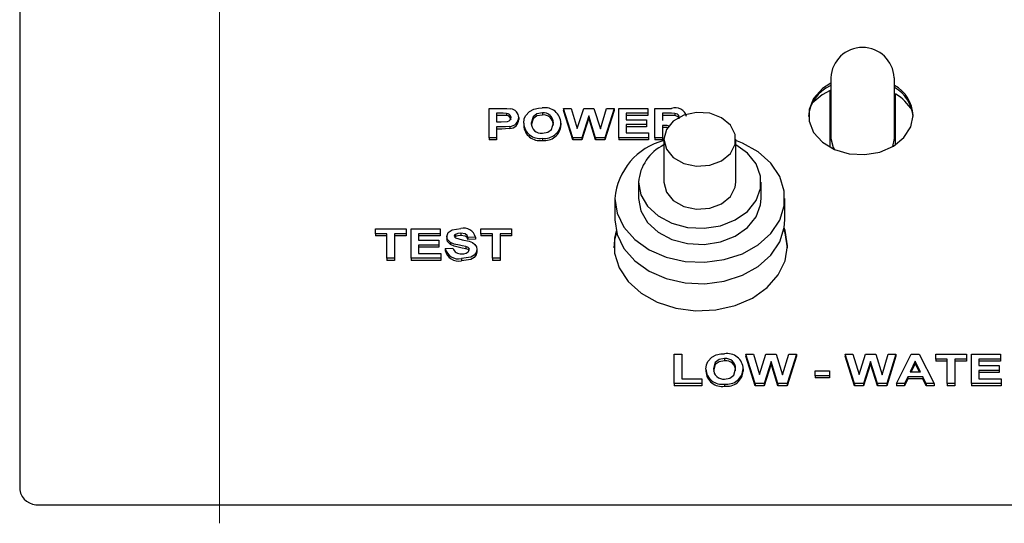
# Model space of a CAD drawing. Units: inches. Extents: x 0.8 to 16.1, y 0.6 to 10.2.
# Drawn here: x 13.4 to 13.5, y 5.9 to 5.9 of the extents above; entities that cross this region are included whole.
import ezdxf

# ---------------------------------------------------------------- set-up
doc = ezdxf.new("R2010")
doc.units = ezdxf.units.IN
doc.header["$MEASUREMENT"] = 0

# ---------------------------------------------------------------- blocks, each defined once
blk = doc.blocks.new('CENTER_OF_MASS')
at = {"color": 0, "linetype": 'Continuous', "lineweight": 0}
blk.add_line((0, 0.3937007874015752), (0, 0.2559055118110238), dxfattribs=at)

msp = doc.modelspace()

# ---------------------------------------------------------------- linework, layer by layer
at = {"color": 7, "linetype": 'Continuous', "lineweight": 25}
for p, q in [((13.39091359309172, 6.028276712492487), (13.39091359309172, 5.870731087620984)), ((13.49435109309172, 5.92332484538846), (13.49435109309172, 5.915575786216817)), ((13.50247609309172, 5.915575786216817), (13.50247609309172, 5.92332484538846)), ((13.49424692642505, 5.914459416404395), (13.49424692642505, 5.921704719483333)), ((13.50258025975839, 5.9147613233933), (13.50258025975839, 5.921266355557115)), ((13.45075974693787, 5.915658195464752), (13.45075974693787, 5.919421855128011)), ((13.45075974693787, 5.919421855128011), (13.45235930623275, 5.919421855128011)), ((13.45223009950198, 5.918794578517468), (13.45172128539941, 5.918794578517468)), ((13.45172128539941, 5.918794578517468), (13.45172128539941, 5.917684781437275)), ((13.45298931424557, 5.918768190679284), (13.45298931424557, 5.918493887699756)), ((13.45755962674557, 5.918842830564432), (13.45755962674557, 5.918568527584905)), ((13.46144384148916, 5.915658195464752), (13.46024692642505, 5.919421855128011)), ((13.46024692642505, 5.919421855128011), (13.46123250334813, 5.919421855128011)), ((13.46024692642505, 5.919421855128011), (13.46024692642505, 5.919147552148483)), ((13.46144384148916, 5.915383892485225), (13.46024692642505, 5.919147552148483)), ((13.46123250334813, 5.919421855128011), (13.46200974693787, 5.916836600924221)), ((13.46200974693787, 5.916836600924221), (13.462832062643, 5.919421855128011)), ((13.462832062643, 5.919421855128011), (13.46414416200198, 5.919421855128011)), ((13.46414416200198, 5.919421855128011), (13.46495846488659, 5.91679287250666)), ((13.46495846488659, 5.91679287250666), (13.46573370527121, 5.919421855128011)), ((13.46672128539941, 5.919421855128011), (13.46554640559172, 5.915658195464752)), ((13.46672128539941, 5.919147552148483), (13.46554640559172, 5.915383892485225)), ((13.46573370527121, 5.919421855128011), (13.46672128539941, 5.919421855128011)), ((13.46672128539941, 5.919421855128011), (13.46672128539941, 5.919147552148483)), ((13.46729820847633, 5.915658195464752), (13.46729820847633, 5.919421855128011)), ((13.46729820847633, 5.919421855128011), (13.47101615719428, 5.919421855128011)), ((13.47101615719428, 5.918794578517468), (13.46825974693787, 5.918794578517468)), ((13.46825974693787, 5.918794578517468), (13.46825974693787, 5.917974293719065)), ((13.47101615719428, 5.919421855128011), (13.47101615719428, 5.918794578517468)), ((13.47101615719428, 5.918794578517468), (13.47101615719428, 5.91852027553794)), ((13.47191359309172, 5.915658195464752), (13.47191359309172, 5.919421855128011)), ((13.47191359309172, 5.919421855128011), (13.47401195046351, 5.919421855128011)), ((13.47369243924556, 5.918794578517468), (13.47287513155326, 5.918794578517468)), ((13.47287513155326, 5.918794578517468), (13.47287513155326, 5.917877789625135)), ((13.47445666200198, 5.918782515505725), (13.47445666200198, 5.918508212526199)), ((13.45223009950198, 5.91852027553794), (13.45172128539941, 5.91852027553794)), ((13.45172128539941, 5.917684781437275), (13.45229820847633, 5.917684781437275)), ((13.45454179821992, 5.918254004803815), (13.45454179821992, 5.917979701824287)), ((13.45518282386095, 5.917517407149366), (13.45518282386095, 5.917243104169839)), ((13.45992641360454, 5.917534747728745), (13.45992641360454, 5.917260444749218)), ((13.46348410591223, 5.91847189295339), (13.46258967482249, 5.915658195464752)), ((13.46348410591223, 5.918197589973863), (13.46258967482249, 5.915383892485225)), ((13.464355500143, 5.915658195464752), (13.46348410591223, 5.91847189295339)), ((13.46348410591223, 5.91847189295339), (13.46348410591223, 5.918197589973863)), ((13.464355500143, 5.915383892485225), (13.46348410591223, 5.918197589973863)), ((13.47101615719428, 5.91852027553794), (13.46825974693787, 5.91852027553794)), ((13.46825974693787, 5.917974293719065), (13.47082384950198, 5.917974293719065)), ((13.47082384950198, 5.917974293719065), (13.47082384950198, 5.917347017108522)), ((13.47369243924556, 5.91852027553794), (13.47287513155326, 5.91852027553794)), ((13.45237933828403, 5.917057504826733), (13.45172128539941, 5.917057504826733)), ((13.45172128539941, 5.917057504826733), (13.45172128539941, 5.915658195464752)), ((13.45237933828403, 5.916783201847205), (13.45172128539941, 5.916783201847205)), ((13.45342701456608, 5.917111788379568), (13.45342701456608, 5.91683748540004)), ((13.47082384950198, 5.917347017108522), (13.46825974693787, 5.917347017108522)), ((13.46825974693787, 5.917347017108522), (13.46825974693787, 5.916285472075296)), ((13.47082384950198, 5.917072714128994), (13.46825974693787, 5.917072714128994)), ((13.46825974693787, 5.916285472075296), (13.47108025975839, 5.916285472075296)), ((13.47082384950198, 5.917347017108522), (13.47082384950198, 5.917072714128994)), ((13.47108025975839, 5.916285472075296), (13.47108025975839, 5.915658195464752)), ((13.47309047610454, 5.917250513014593), (13.47287513155326, 5.917250513014593)), ((13.47287513155326, 5.917250513014593), (13.47287513155326, 5.915658195464752)), ((13.47309047610454, 5.916976210035065), (13.47287513155326, 5.916976210035065)), ((13.45172128539941, 5.915658195464752), (13.45075974693787, 5.915658195464752)), ((13.45075974693787, 5.915658195464752), (13.45075974693787, 5.915383892485225)), ((13.45172128539941, 5.915383892485225), (13.45075974693787, 5.915383892485225)), ((13.45172128539941, 5.915658195464752), (13.45172128539941, 5.915383892485225)), ((13.45756162995069, 5.915609943417787), (13.45756162995069, 5.91533564043826)), ((13.46144384148916, 5.915658195464752), (13.46144384148916, 5.915383892485225)), ((13.46258967482249, 5.915658195464752), (13.46144384148916, 5.915658195464752)), ((13.46258967482249, 5.915383892485225), (13.46144384148916, 5.915383892485225)), ((13.46258967482249, 5.915658195464752), (13.46258967482249, 5.915383892485225)), ((13.46554640559172, 5.915658195464752), (13.464355500143, 5.915658195464752)), ((13.464355500143, 5.915658195464752), (13.464355500143, 5.915383892485225)), ((13.46554640559172, 5.915383892485225), (13.464355500143, 5.915383892485225)), ((13.46554640559172, 5.915658195464752), (13.46554640559172, 5.915383892485225)), ((13.46729820847633, 5.915658195464752), (13.46729820847633, 5.915383892485225)), ((13.47108025975839, 5.915658195464752), (13.46729820847633, 5.915658195464752)), ((13.47108025975839, 5.915383892485225), (13.46729820847633, 5.915383892485225)), ((13.47108025975839, 5.915658195464752), (13.47108025975839, 5.915383892485225)), ((13.47287513155326, 5.915658195464752), (13.47191359309172, 5.915658195464752)), ((13.47191359309172, 5.915658195464752), (13.47191359309172, 5.915383892485225)), ((13.47287513155326, 5.915383892485225), (13.47191359309172, 5.915383892485225)), ((13.47287513155326, 5.915658195464752), (13.47287513155326, 5.915383892485225)), ((13.47306547320034, 5.915469615647329), (13.47306547320034, 5.909983556056785)), ((13.482232139867, 5.909983556056785), (13.482232139867, 5.915469615647329)), ((13.50224064621776, 5.914549867372735), (13.50247609309172, 5.915575786216817)), ((13.46983630653367, 5.909983556056785), (13.46983630653367, 5.907926283710331)), ((13.48546130653367, 5.907926283710331), (13.48546130653367, 5.909983556056785)), ((13.46681547320034, 5.907926283710331), (13.46681547320034, 5.90518325391506)), ((13.488482139867, 5.90518325391506), (13.488482139867, 5.907926283710331)), ((13.43627256745069, 5.90342630155916), (13.43627256745069, 5.904053578169704)), ((13.43627256745069, 5.904053578169704), (13.44018282386095, 5.904053578169704)), ((13.44018282386095, 5.904053578169704), (13.44018282386095, 5.90342630155916)), ((13.44082384950198, 5.900289918506445), (13.44082384950198, 5.904053578169704)), ((13.44082384950198, 5.904053578169704), (13.44454179821993, 5.904053578169704)), ((13.44454179821993, 5.904053578169704), (13.44454179821993, 5.90342630155916)), ((13.44973410591223, 5.90342630155916), (13.44973410591223, 5.904053578169704)), ((13.44973410591223, 5.904053578169704), (13.45364436232249, 5.904053578169704)), ((13.45364436232249, 5.904053578169704), (13.45364436232249, 5.90342630155916)), ((13.43774692642505, 5.90342630155916), (13.43627256745069, 5.90342630155916)), ((13.43627256745069, 5.90342630155916), (13.43627256745069, 5.903151998579633)), ((13.43774692642505, 5.903151998579633), (13.43627256745069, 5.903151998579633)), ((13.43774692642505, 5.900289918506445), (13.43774692642505, 5.90342630155916)), ((13.44018282386095, 5.90342630155916), (13.43870846488659, 5.90342630155916)), ((13.43870846488659, 5.90342630155916), (13.43870846488659, 5.900289918506445)), ((13.44018282386095, 5.903151998579633), (13.43870846488659, 5.903151998579633)), ((13.44018282386095, 5.90342630155916), (13.44018282386095, 5.903151998579633)), ((13.44454179821993, 5.90342630155916), (13.44178538796351, 5.90342630155916)), ((13.44178538796351, 5.90342630155916), (13.44178538796351, 5.902606016760759)), ((13.44454179821993, 5.903151998579633), (13.44178538796351, 5.903151998579633)), ((13.44178538796351, 5.902606016760759), (13.44434949052762, 5.902606016760759)), ((13.44434949052762, 5.902606016760759), (13.44434949052762, 5.901978740150215)), ((13.44454179821993, 5.90342630155916), (13.44454179821993, 5.903151998579633)), ((13.44537513155326, 5.903062149392222), (13.44537513155326, 5.902787846412695)), ((13.44649392161736, 5.903066803559211), (13.44638820162009, 5.902972324218051)), ((13.44649392161736, 5.903341106538739), (13.44649392161736, 5.903066803559211)), ((13.44716900174556, 5.903474553606125), (13.44716900174556, 5.903200250626598)), ((13.4490289777071, 5.902992033136477), (13.44806743924556, 5.902943781089512)), ((13.44806743924556, 5.902943781089512), (13.44806743924556, 5.902669478109985)), ((13.4490289777071, 5.90271773015695), (13.44806743924556, 5.902669478109985)), ((13.4490289777071, 5.902992033136477), (13.4490289777071, 5.90271773015695)), ((13.45120846488659, 5.90342630155916), (13.44973410591223, 5.90342630155916)), ((13.44973410591223, 5.90342630155916), (13.44973410591223, 5.903151998579633)), ((13.45120846488659, 5.903151998579633), (13.44973410591223, 5.903151998579633)), ((13.45120846488659, 5.900289918506445), (13.45120846488659, 5.90342630155916)), ((13.45364436232249, 5.90342630155916), (13.45217000334813, 5.90342630155916)), ((13.45217000334813, 5.90342630155916), (13.45217000334813, 5.900289918506445)), ((13.45364436232249, 5.903151998579633), (13.45217000334813, 5.903151998579633)), ((13.45364436232249, 5.90342630155916), (13.45364436232249, 5.903151998579633)), ((13.44434949052762, 5.901978740150215), (13.44178538796351, 5.901978740150215)), ((13.44178538796351, 5.901978740150215), (13.44178538796351, 5.900917195116989)), ((13.44434949052762, 5.901704437170688), (13.44178538796351, 5.901704437170688)), ((13.44434949052762, 5.901978740150215), (13.44434949052762, 5.901704437170688)), ((13.44518282386095, 5.901544471727531), (13.44614436232249, 5.901592723774495)), ((13.44518282386095, 5.901544471727531), (13.44518282386095, 5.901270168748003)), ((13.44583687033531, 5.902311980849566), (13.44583687033531, 5.902037677870039)), ((13.44779099693787, 5.901778946518251), (13.44779099693787, 5.901504643538725)), ((13.44922128539941, 5.901395945895467), (13.44922128539941, 5.901121642915941)), ((13.43870846488659, 5.900289918506445), (13.43774692642505, 5.900289918506445)), ((13.43774692642505, 5.900289918506445), (13.43774692642505, 5.900015615526918)), ((13.43870846488659, 5.900015615526918), (13.43774692642505, 5.900015615526918)), ((13.43870846488659, 5.900289918506445), (13.43870846488659, 5.900015615526918)), ((13.44460590078403, 5.900289918506445), (13.44082384950198, 5.900289918506445)), ((13.44082384950198, 5.900289918506445), (13.44082384950198, 5.900015615526918)), ((13.44460590078403, 5.900015615526918), (13.44082384950198, 5.900015615526918)), ((13.44178538796351, 5.900917195116989), (13.44460590078403, 5.900917195116989)), ((13.44460590078403, 5.900917195116989), (13.44460590078403, 5.900289918506445)), ((13.44460590078403, 5.900289918506445), (13.44460590078403, 5.900015615526918)), ((13.4472321027071, 5.900241666459481), (13.4472321027071, 5.899967363479953)), ((13.45217000334813, 5.900289918506445), (13.45120846488659, 5.900289918506445)), ((13.45120846488659, 5.900289918506445), (13.45120846488659, 5.900015615526918)), ((13.45217000334813, 5.900015615526918), (13.45120846488659, 5.900015615526918)), ((13.45217000334813, 5.900289918506445), (13.45217000334813, 5.900015615526918)), ((13.47438474693787, 5.884294364937595), (13.47438474693787, 5.888058024600854)), ((13.47438474693787, 5.888058024600854), (13.47534628539941, 5.888058024600854)), ((13.47534628539941, 5.888058024600854), (13.47534628539941, 5.884921641548138)), ((13.48080001136095, 5.887479000037275), (13.48080001136095, 5.887204697057749)), ((13.48468422610454, 5.884294364937595), (13.48348731104044, 5.888058024600854)), ((13.48348731104044, 5.888058024600854), (13.48447288796351, 5.888058024600854)), ((13.48348731104044, 5.888058024600854), (13.48348731104044, 5.887783721621327)), ((13.48468422610454, 5.884020061958068), (13.48348731104044, 5.887783721621327)), ((13.48447288796351, 5.888058024600854), (13.48525013155326, 5.885472770397065)), ((13.48525013155326, 5.885472770397065), (13.48607244725839, 5.888058024600854)), ((13.48607244725839, 5.888058024600854), (13.48738454661736, 5.888058024600854)), ((13.48738454661736, 5.888058024600854), (13.48819884950198, 5.885429041979503)), ((13.48819884950198, 5.885429041979503), (13.48897408988659, 5.888058024600854)), ((13.48996167001479, 5.888058024600854), (13.4887867902071, 5.884294364937595)), ((13.48996167001479, 5.887783721621327), (13.4887867902071, 5.884020061958068)), ((13.48897408988659, 5.888058024600854), (13.48996167001479, 5.888058024600854)), ((13.48996167001479, 5.888058024600854), (13.48996167001479, 5.887783721621327)), ((13.49737653379685, 5.884294364937595), (13.49617961873274, 5.888058024600854)), ((13.49617961873274, 5.888058024600854), (13.49716519565582, 5.888058024600854)), ((13.49617961873274, 5.888058024600854), (13.49617961873274, 5.887783721621327)), ((13.49737653379685, 5.884020061958068), (13.49617961873274, 5.887783721621327)), ((13.49716519565582, 5.888058024600854), (13.49794243924557, 5.885472770397065)), ((13.49794243924557, 5.885472770397065), (13.4987647549507, 5.888058024600854)), ((13.4987647549507, 5.888058024600854), (13.50007685430967, 5.888058024600854)), ((13.50007685430967, 5.888058024600854), (13.50089115719429, 5.885429041979503)), ((13.50089115719429, 5.885429041979503), (13.5016663975789, 5.888058024600854)), ((13.50265397770711, 5.888058024600854), (13.50147909789941, 5.884294364937595)), ((13.50265397770711, 5.887783721621327), (13.50147909789941, 5.884020061958068)), ((13.5016663975789, 5.888058024600854), (13.50265397770711, 5.888058024600854)), ((13.50265397770711, 5.888058024600854), (13.50265397770711, 5.887783721621327)), ((13.50271808027121, 5.884294364937595), (13.50460810430967, 5.888058024600854)), ((13.50460810430967, 5.888058024600854), (13.50562673411736, 5.888058024600854)), ((13.50562673411736, 5.888058024600854), (13.5075257725789, 5.884294364937595)), ((13.50771808027121, 5.887430747990311), (13.50771808027121, 5.888058024600854)), ((13.50771808027121, 5.888058024600854), (13.51162833668146, 5.888058024600854)), ((13.50919243924556, 5.887430747990311), (13.50771808027121, 5.887430747990311)), ((13.50771808027121, 5.887430747990311), (13.50771808027121, 5.887156445010785)), ((13.50919243924556, 5.884294364937595), (13.50919243924556, 5.887430747990311)), ((13.51162833668146, 5.887430747990311), (13.5101539777071, 5.887430747990311)), ((13.5101539777071, 5.887430747990311), (13.5101539777071, 5.884294364937595)), ((13.51162833668146, 5.888058024600854), (13.51162833668146, 5.887430747990311)), ((13.51162833668146, 5.887430747990311), (13.51162833668146, 5.887156445010785)), ((13.51226936232249, 5.884294364937595), (13.51226936232249, 5.888058024600854)), ((13.51226936232249, 5.888058024600854), (13.51598731104044, 5.888058024600854)), ((13.51598731104044, 5.887430747990311), (13.51323090078403, 5.887430747990311)), ((13.51323090078403, 5.887430747990311), (13.51323090078403, 5.886610463191908)), ((13.51598731104044, 5.888058024600854), (13.51598731104044, 5.887430747990311)), ((13.51598731104044, 5.887430747990311), (13.51598731104044, 5.887156445010785)), ((13.47842320847633, 5.88615357662221), (13.47842320847633, 5.885879273642683)), ((13.48316679821993, 5.886170917201587), (13.48316679821993, 5.885896614222061)), ((13.48672449052762, 5.887108062426234), (13.48583005943787, 5.884294364937595)), ((13.48672449052762, 5.886833759446706), (13.48583005943787, 5.884020061958068)), ((13.48672449052762, 5.887108062426234), (13.48672449052762, 5.886833759446706)), ((13.48759588475839, 5.884294364937595), (13.48672449052762, 5.887108062426234)), ((13.48759588475839, 5.884020061958068), (13.48672449052762, 5.886833759446706)), ((13.49941679821992, 5.887108062426234), (13.49852236713018, 5.884294364937595)), ((13.49941679821992, 5.886833759446706), (13.49852236713018, 5.884020061958068)), ((13.49941679821992, 5.887108062426234), (13.49941679821992, 5.886833759446706)), ((13.50028819245069, 5.884294364937595), (13.49941679821992, 5.887108062426234)), ((13.50028819245069, 5.884020061958068), (13.49941679821992, 5.886833759446706)), ((13.50512192642505, 5.887141235708522), (13.50446687834813, 5.885790178393506)), ((13.50512192642505, 5.886866932728994), (13.50459987169877, 5.885790178393506)), ((13.5057789777071, 5.885790178393506), (13.50512192642505, 5.887141235708522)), ((13.50512192642505, 5.887141235708522), (13.50512192642505, 5.886866932728994)), ((13.50564557764897, 5.885790178393506), (13.50512192642505, 5.886866932728994)), ((13.50919243924556, 5.887156445010785), (13.50771808027121, 5.887156445010785)), ((13.51162833668146, 5.887156445010785), (13.5101539777071, 5.887156445010785)), ((13.51598731104044, 5.887156445010785), (13.51323090078403, 5.887156445010785)), ((13.51323090078403, 5.886610463191908), (13.51579500334813, 5.886610463191908)), ((13.51579500334813, 5.886610463191908), (13.51579500334813, 5.885983186581365)), ((13.47534628539941, 5.884921641548138), (13.47791038796352, 5.884921641548138)), ((13.47791038796352, 5.884921641548138), (13.47791038796352, 5.884294364937595)), ((13.49233346488659, 5.885307657923858), (13.49233346488659, 5.885934934534401)), ((13.49233346488659, 5.885934934534401), (13.49419243924557, 5.885934934534401)), ((13.49233346488659, 5.885307657923858), (13.49233346488659, 5.885033354944331)), ((13.49419243924557, 5.885307657923858), (13.49233346488659, 5.885307657923858)), ((13.49419243924557, 5.885033354944331), (13.49233346488659, 5.885033354944331)), ((13.49419243924557, 5.885934934534401), (13.49419243924557, 5.885307657923858)), ((13.49419243924557, 5.885307657923858), (13.49419243924557, 5.885033354944331)), ((13.50416539597633, 5.885162901782963), (13.50374372129685, 5.884294364937595)), ((13.50416539597633, 5.884888598803435), (13.50374372129685, 5.884020061958068)), ((13.50416539597633, 5.885162901782963), (13.50416539597633, 5.884888598803435)), ((13.50608446648915, 5.885162901782963), (13.50416539597633, 5.885162901782963)), ((13.50608446648915, 5.884888598803435), (13.50416539597633, 5.884888598803435)), ((13.50446687834813, 5.885790178393506), (13.5057789777071, 5.885790178393506)), ((13.50608446648915, 5.885162901782963), (13.50608446648915, 5.884888598803435)), ((13.50650614116864, 5.884294364937595), (13.50608446648915, 5.885162901782963)), ((13.50650614116864, 5.884020061958068), (13.50608446648915, 5.884888598803435)), ((13.51579500334813, 5.885983186581365), (13.51323090078403, 5.885983186581365)), ((13.51323090078403, 5.885983186581365), (13.51323090078403, 5.884921641548138)), ((13.51579500334813, 5.885708883601837), (13.51323090078403, 5.885708883601837)), ((13.51323090078403, 5.884921641548138), (13.51605141360454, 5.884921641548138)), ((13.51579500334813, 5.885983186581365), (13.51579500334813, 5.885708883601837)), ((13.51605141360454, 5.884921641548138), (13.51605141360454, 5.884294364937595)), ((13.47438474693787, 5.884294364937595), (13.47438474693787, 5.884020061958068)), ((13.47791038796352, 5.884294364937595), (13.47438474693787, 5.884294364937595)), ((13.47791038796352, 5.884020061958068), (13.47438474693787, 5.884020061958068)), ((13.47791038796352, 5.884294364937595), (13.47791038796352, 5.884020061958068)), ((13.48080201456608, 5.88424611289063), (13.48080201456608, 5.883971809911103)), ((13.48583005943787, 5.884294364937595), (13.48468422610454, 5.884294364937595)), ((13.48468422610454, 5.884294364937595), (13.48468422610454, 5.884020061958068)), ((13.48583005943787, 5.884020061958068), (13.48468422610454, 5.884020061958068)), ((13.48583005943787, 5.884294364937595), (13.48583005943787, 5.884020061958068)), ((13.48759588475839, 5.884294364937595), (13.48759588475839, 5.884020061958068)), ((13.4887867902071, 5.884294364937595), (13.48759588475839, 5.884294364937595)), ((13.4887867902071, 5.884020061958068), (13.48759588475839, 5.884020061958068)), ((13.4887867902071, 5.884294364937595), (13.4887867902071, 5.884020061958068)), ((13.49852236713018, 5.884294364937595), (13.49737653379685, 5.884294364937595)), ((13.49737653379685, 5.884294364937595), (13.49737653379685, 5.884020061958068)), ((13.49852236713018, 5.884020061958068), (13.49737653379685, 5.884020061958068)), ((13.49852236713018, 5.884294364937595), (13.49852236713018, 5.884020061958068)), ((13.50028819245069, 5.884294364937595), (13.50028819245069, 5.884020061958068)), ((13.50147909789941, 5.884294364937595), (13.50028819245069, 5.884294364937595)), ((13.50147909789941, 5.884020061958068), (13.50028819245069, 5.884020061958068)), ((13.50147909789941, 5.884294364937595), (13.50147909789941, 5.884020061958068)), ((13.50271808027121, 5.884294364937595), (13.50271808027121, 5.884020061958068)), ((13.50374372129685, 5.884294364937595), (13.50271808027121, 5.884294364937595)), ((13.50374372129685, 5.884020061958068), (13.50271808027121, 5.884020061958068)), ((13.50374372129685, 5.884294364937595), (13.50374372129685, 5.884020061958068)), ((13.50650614116864, 5.884294364937595), (13.50650614116864, 5.884020061958068)), ((13.5075257725789, 5.884294364937595), (13.50650614116864, 5.884294364937595)), ((13.5075257725789, 5.884020061958068), (13.50650614116864, 5.884020061958068)), ((13.5075257725789, 5.884294364937595), (13.5075257725789, 5.884020061958068)), ((13.5101539777071, 5.884294364937595), (13.50919243924556, 5.884294364937595)), ((13.50919243924556, 5.884294364937595), (13.50919243924556, 5.884020061958068)), ((13.5101539777071, 5.884020061958068), (13.50919243924556, 5.884020061958068)), ((13.5101539777071, 5.884294364937595), (13.5101539777071, 5.884020061958068)), ((13.51226936232249, 5.884294364937595), (13.51226936232249, 5.884020061958068)), ((13.51605141360454, 5.884294364937595), (13.51226936232249, 5.884294364937595)), ((13.51605141360454, 5.884020061958068), (13.51226936232249, 5.884020061958068)), ((13.51605141360454, 5.884294364937595), (13.51605141360454, 5.884020061958068)), ((13.39341359309172, 5.868844313670428), (13.63841359309172, 5.868844313670428))]:
    msp.add_line(p, q, dxfattribs=at)
at = {"color": 7, "linetype": 'Continuous', "lineweight": 25, "flags": 128}
for points in [[(13.49435109309172, 5.922636920176179), (13.49327658061285, 5.921933527134202), (13.49215713397237, 5.920697596507888), (13.49157138758355, 5.919268201358377), (13.49157138758355, 5.917772349717503), (13.49215713397237, 5.916342954567993), (13.49327658061285, 5.915107023941678), (13.49483025975839, 5.914174375698499), (13.49668012019868, 5.913627879727722), (13.49866179371563, 5.913516094594608), (13.50059919992083, 5.913848952898796), (13.50232019177078, 5.914596878719233), (13.50367185158716, 5.915693415564555), (13.50453407846363, 5.917041131323985), (13.50483025975839, 5.91852027553794), (13.50483025975839, 5.91852027553794)], [(13.49424692642505, 5.921704719483333), (13.49322190024004, 5.921145592252255), (13.49195038765397, 5.920065112862144)], [(13.45298931424557, 5.918768190679284), (13.45256477584793, 5.918791750940841), (13.45223009950198, 5.918794578517468)], [(13.45235930623275, 5.919421855128011), (13.45302580673697, 5.919411108411157), (13.45354520366864, 5.919364555822241)], [(13.45540618123274, 5.918474154768091), (13.45591401636288, 5.919026035685788), (13.45649392161736, 5.919322335281146)], [(13.45755962674557, 5.918842830564432), (13.45687609334889, 5.918722636859841), (13.45637637710504, 5.918353402960487), (13.45614436232249, 5.917542287111083)], [(13.45649392161736, 5.919322335281146), (13.45707447299845, 5.919444186555749), (13.4575476075148, 5.919470107174975)], [(13.47306547320034, 5.915469615647329), (13.47337497548223, 5.914223324183588), (13.47426168232974, 5.913145351287965), (13.4756058390697, 5.912381283173269), (13.47722590988613, 5.912034311472234), (13.47890309523817, 5.912151296635724), (13.48041088195041, 5.91271643916917), (13.48154563507243, 5.91365341344187), (13.48215409990722, 5.914835675886342), (13.48215409990722, 5.916103555408316), (13.48154563507243, 5.917285817852788), (13.48041088195041, 5.918222792125488), (13.47890309523817, 5.918787934658935), (13.47722590988613, 5.918904919822425), (13.4756058390697, 5.918557948121389), (13.47426168232974, 5.917793880006693), (13.47337497548223, 5.91671590711107), (13.47306547320034, 5.915469615647329)], [(13.47445666200198, 5.918782515505725), (13.47402886709413, 5.918793581475381), (13.47369243924556, 5.918794578517468)], [(13.47499051616864, 5.918345985268341), (13.47494802564175, 5.918525555991365), (13.47480536157108, 5.918672276585015), (13.47445666200198, 5.918782515505725)], [(13.45298931424557, 5.918493887699756), (13.45256477584793, 5.918517447961313), (13.45223009950198, 5.91852027553794)], [(13.45229820847633, 5.917684781437275), (13.45313639065895, 5.917747248204535), (13.45331987080927, 5.917825608224224), (13.45346395289156, 5.917941323984584), (13.4535523846353, 5.918085359242629), (13.45358025975839, 5.918242695730306)], [(13.45518282386095, 5.917517407149366), (13.45524397106075, 5.918062423982378), (13.45540618123274, 5.918474154768091)], [(13.45755962674557, 5.918568527584905), (13.45687609334889, 5.918448333880313), (13.45637637710504, 5.91807909998096), (13.45614436232249, 5.917267984131556)], [(13.45755962674557, 5.91623722002833), (13.45824103023602, 5.916364665800631), (13.45873433315835, 5.916740184531044), (13.458964875143, 5.917552842246357)], [(13.47445666200198, 5.918508212526199), (13.47402886709413, 5.918519278495853), (13.47369243924556, 5.91852027553794)], [(13.47499051616864, 5.918071682288814), (13.47494802564175, 5.918251253011838), (13.47480536157108, 5.918397973605488), (13.47445666200198, 5.918508212526199)], [(13.45342701456608, 5.917111788379568), (13.45284191585287, 5.91706483485704), (13.45237933828403, 5.917057504826733)], [(13.45342701456608, 5.91683748540004), (13.45284191585287, 5.916790531877514), (13.45237933828403, 5.916783201847205)], [(13.47374516516715, 5.917149246245819), (13.47349263921513, 5.917231630459129), (13.47309047610454, 5.917250513014593)], [(13.47359238671326, 5.916924785797857), (13.47349263921513, 5.916957327479603), (13.47309047610454, 5.916976210035065)], [(13.46681547320034, 5.907926283710331), (13.46710748710239, 5.906045704467754), (13.4679677862635, 5.904266507738912), (13.46934999173322, 5.902684610479989), (13.47117958845689, 5.901385293181669), (13.47335794240158, 5.900438602375822), (13.47576761794228, 5.899895574408832), (13.47827870884687, 5.899785484058958), (13.48075584155471, 5.900114266325456), (13.48306547320034, 5.90086419647124), (13.48508309094392, 5.901994845568035), (13.48669992449064, 5.903445260030377), (13.48782880992552, 5.905137247639175), (13.48840888874254, 5.906979592904484), (13.48840888874254, 5.908872974516179), (13.48782880992552, 5.910715319781487), (13.48669992449064, 5.912407307390287), (13.48508309094392, 5.913857721852628), (13.48306547320034, 5.914988370949424), (13.482232139867, 5.915315112272842)], [(13.49435109309172, 5.915575786216817), (13.49466033249089, 5.914405550430788), (13.49479117742792, 5.914191493771801)], [(13.46983630653367, 5.909983556056785), (13.47012601522627, 5.908396957267909), (13.47097365493565, 5.906928029252996), (13.47231636010228, 5.905685715683015), (13.4740545484264, 5.904762153272246), (13.4760593064317, 5.904225838419678), (13.47818195038808, 5.904116547144449), (13.48026505350376, 5.904442385080467), (13.48215412155019, 5.905179186318629), (13.4837090509923, 5.90627230568174), (13.48481451982668, 5.907640671507328), (13.48538854048708, 5.909182798361965), (13.48538854048708, 5.910784313751605), (13.48481451982668, 5.912326440606242), (13.4837090509923, 5.91369480643183), (13.482232139867, 5.914745929357742)], [(13.47306547320034, 5.909983556056785), (13.47337497548223, 5.908737264593045), (13.47426168232974, 5.907659291697422), (13.4756058390697, 5.906895223582724), (13.47722590988613, 5.90654825188169), (13.47890309523817, 5.906665237045179), (13.48041088195041, 5.907230379578627), (13.48154563507243, 5.908167353851327), (13.48215409990722, 5.909349616295799), (13.482232139867, 5.909983556056785)], [(13.46983630653367, 5.907926283710331), (13.47012601522627, 5.906339684921455), (13.47097365493565, 5.904870756906542), (13.47231636010228, 5.903628443336562), (13.4740545484264, 5.902704880925793), (13.4760593064317, 5.902168566073224), (13.47818195038808, 5.902059274797995), (13.48026505350376, 5.902385112734013), (13.48215412155019, 5.903121913972175), (13.4837090509923, 5.904215033335286), (13.48481451982668, 5.905583399160874), (13.48538854048708, 5.907125526015512), (13.48546130653367, 5.907926283710331)], [(13.46681547320034, 5.90518325391506), (13.46710748710239, 5.903302674672481), (13.4679677862635, 5.90152347794364), (13.46934999173322, 5.899941580684716), (13.47117958845689, 5.898642263386398), (13.47335794240158, 5.89769557258055), (13.47576761794228, 5.897152544613561), (13.47827870884687, 5.897042454263686), (13.48075584155471, 5.897371236530184), (13.48306547320034, 5.898121166675968), (13.48508309094392, 5.899251815772763), (13.48669992449064, 5.900702230235105), (13.48782880992552, 5.902394217843903), (13.48840888874254, 5.904236563109213), (13.488482139867, 5.90518325391506)], [(13.44537513155326, 5.903062149392222), (13.44556579359539, 5.903569623609644), (13.44607741326962, 5.903929553062438), (13.4471569825148, 5.904101830216669)], [(13.46701236215467, 5.903635632286464), (13.46675922709253, 5.90258985933653), (13.46668442642505, 5.90162314237902)], [(13.46697440882174, 5.903791545475474), (13.46675922709253, 5.902864162316057), (13.46675922709253, 5.900930728401038), (13.46735157680761, 5.899049410447424), (13.4685043425113, 5.897321630793055), (13.47015537830613, 5.895840534486317), (13.47221567642505, 5.894685967812474), (13.47457416566319, 5.893920173759762), (13.47710369925523, 5.893584436483779), (13.47966790939049, 5.893696855667979), (13.48212855883686, 5.894251370765039), (13.48435299334577, 5.895218087722548), (13.48622129307706, 5.896544890579102), (13.48763273750863, 5.898160251049271), (13.48851123530584, 5.899977084631993), (13.48880942642505, 5.901897445358547), (13.48880942642505, 5.901897445358547)], [(13.48880942642505, 5.90162314237902), (13.48851123530584, 5.903543503105576), (13.48836137010003, 5.903969021721956)], [(13.48880942642505, 5.901897445358547), (13.48851123530584, 5.903817806085104), (13.48839549875349, 5.904153986248052)], [(13.44583687033531, 5.902311980849566), (13.44546648204976, 5.902695120287701), (13.44537513155326, 5.903062149392222)], [(13.44583687033531, 5.902037677870039), (13.44546648204976, 5.902420817308174), (13.44537513155326, 5.902787846412695)], [(13.44649392161736, 5.903341106538739), (13.44636692298202, 5.903227611006151), (13.4463366700148, 5.903112663253889)], [(13.4463366700148, 5.903112663253889), (13.44638602360024, 5.902974206635385), (13.44648490719428, 5.902888743598442)], [(13.44648490719428, 5.902888743598442), (13.44734669065115, 5.902649930309513), (13.44823190218772, 5.902453775815645), (13.44864223850655, 5.902295987517793), (13.44896957729154, 5.902052711987722), (13.44916593797828, 5.901740086788481), (13.44922128539941, 5.901395945895467)], [(13.44716900174556, 5.903474553606125), (13.44677557823247, 5.903439616492657), (13.44649392161736, 5.903341106538739)], [(13.44716900174556, 5.903200250626598), (13.44677557823247, 5.90316531351313), (13.44649392161736, 5.903066803559211)], [(13.44806743924556, 5.902943781089512), (13.44795927401998, 5.903199382336983), (13.44771432583525, 5.903390620207901), (13.44716900174556, 5.903474553606125)], [(13.44806743924556, 5.902669478109985), (13.44795927401998, 5.902925079357456), (13.44771432583525, 5.903116317228374), (13.44716900174556, 5.903200250626598)], [(13.44697969886095, 5.901942551114991), (13.44631110936293, 5.902102871691643), (13.44583687033531, 5.902311980849566)], [(13.44697969886095, 5.901668248135465), (13.44631110936293, 5.901828568712116), (13.44583687033531, 5.902037677870039)], [(13.44779099693787, 5.901778946518251), (13.44733808841349, 5.901874467193569), (13.44697969886095, 5.901942551114991)], [(13.44779099693787, 5.901504643538725), (13.44733808841349, 5.901600164214042), (13.44697969886095, 5.901668248135465)], [(13.44922128539941, 5.901395945895467), (13.44912621434387, 5.901006832693053), (13.44885703302516, 5.900666836414535), (13.44844239679376, 5.900423712574556), (13.4472321027071, 5.900241666459481)], [(13.44922128539941, 5.901121642915941), (13.44912621434387, 5.900732529713525), (13.44885703302516, 5.900392533435008), (13.44844239679376, 5.900149409595029), (13.4472321027071, 5.899967363479953)], [(13.44825974693787, 5.901388406513129), (13.44821730403575, 5.90154308207951), (13.44808534523343, 5.901665536947949), (13.44779099693787, 5.901778946518251)], [(13.44821688102306, 5.901269171646466), (13.44808534523343, 5.901391233968421), (13.44779099693787, 5.901504643538725)], [(13.47864656584813, 5.887110324240934), (13.47915440097827, 5.887662205158632), (13.47973430623274, 5.887958504753989)], [(13.48080001136095, 5.887479000037275), (13.48011647796428, 5.887358806332684), (13.47961676172042, 5.886989572433331), (13.47938474693787, 5.886178456583925)], [(13.47973430623274, 5.887958504753989), (13.48031485761383, 5.888080356028592), (13.48078799213018, 5.888106276647819)], [(13.47842320847633, 5.88615357662221), (13.47848435567614, 5.886698593455222), (13.47864656584813, 5.887110324240934)], [(13.48080001136095, 5.887204697057749), (13.48011647796428, 5.887084503353158), (13.47961676172042, 5.886715269453803), (13.47938474693787, 5.885904153604399)], [(13.48080001136095, 5.884873389501173), (13.4814814148514, 5.885000835273474), (13.48197471777373, 5.885376354003888), (13.48220525975839, 5.8861890117192)]]:
    msp.add_lwpolyline(points, dxfattribs=at)
at = {"color": 7, "linetype": 'Continuous', "lineweight": 25}
for centre, radius, start, end in [((13.4983880318953, 5.923152911785274), 0.00404059847890623, 2.458300645468109, 177.561241219111), ((13.49627964051461, 5.917959655873805), 0.00479894406758594, 115.0605167175117, 174.9375243039998), ((13.50017664117689, 5.918295057761132), 0.004659065244131098, 2.770740100652301, 60.42623939833378), ((13.50015741264246, 5.918000718722089), 0.004685986131691682, 4.680893721321184, 60.34267003837021), ((13.49949053299246, 5.916044803391056), 0.00606720846114309, 30.21586043017154, 59.3861050715368), ((13.45298814971973, 5.918171859654247), 0.0005963321620919283, 6.822060232706408, 89.88811192491572), ((13.45339933614106, 5.918231214900124), 0.001142689363451828, 1.142788162135382, 82.66602086875025), ((13.45789633442772, 5.917469128182276), 0.002031139431211657, 1.851363494119558, 99.88611050180886), ((13.45771632744086, 5.917603134796422), 0.001249560204683159, 357.6933249028472, 97.20412602658294), ((13.47450285299781, 5.918008972277197), 0.001495735019414467, 14.32930225754653, 109.1596524886675), ((13.45298814971974, 5.917897556674721), 0.0005963321620882952, 6.822060232662223, 89.88811192525655), ((13.45333940938517, 5.91831240261686), 0.001203806136597713, 274.1733033391989, 357.2194343796476), ((13.45333940938517, 5.918038099637333), 0.001203806136600844, 274.1733033393645, 357.2194343796135), ((13.45720246804617, 5.917599072522285), 0.002021294601987073, 182.3155234892471, 280.2351819682497), ((13.45742364322251, 5.917509671167809), 0.00127969661283708, 178.5395301833959, 276.0998987279405), ((13.45771632744086, 5.917328831816896), 0.001249560204682278, 357.6933249027658, 97.20412602658806), ((13.45787278976158, 5.917642727231548), 0.002056460663712719, 261.297241062056, 356.9901606772874), ((13.45720246804617, 5.91732476954276), 0.00202129460198938, 182.3155234892953, 280.2351819681867), ((13.45787278976158, 5.917368424252021), 0.002056460663713399, 261.2972410620598, 356.9901606772874), ((13.47513181888607, 5.907229486277662), 0.008345485739420799, 104.3355620848667, 175.2105742519583), ((13.47553392618148, 5.909596206111689), 0.005710771369177847, 115.6101248675691, 176.1107583711482), ((13.4475462899512, 5.902624779898562), 0.001527494000727706, 13.91183781418137, 104.7656897946938), ((13.44687176285689, 5.901937995066368), 0.0017341786384929, 193.1159262881413, 281.9926987156319), ((13.44687176285689, 5.901663692086841), 0.001734178638493102, 193.1159262881699, 281.9926987156258), ((13.44711248774935, 5.901863657000063), 0.001005321667354932, 195.6344590740818, 278.3306541039426), ((13.44746895191248, 5.901687825740031), 0.0008455818385128391, 255.5636274118129, 339.2617987971978), ((13.48113671904311, 5.886105297655117), 0.002031139431214484, 1.851363494166403, 99.8861105017466), ((13.48095671205624, 5.886239304269267), 0.001249560204681907, 357.6933249027284, 97.20412602651746), ((13.48044285266156, 5.886235241995133), 0.002021294601993396, 182.3155234893647, 280.2351819681238), ((13.48066402783789, 5.886145840640655), 0.001279696612840641, 178.5395301835212, 276.0998987277739), ((13.48095671205624, 5.885965001289736), 0.001249560204685357, 357.6933249028977, 97.20412602640602), ((13.48111317437696, 5.886278896704393), 0.002056460663714886, 261.2972410621161, 356.9901606772159), ((13.48044285266156, 5.885960939015606), 0.002021294601993396, 182.3155234893647, 280.2351819681238), ((13.48111317437696, 5.886004593724867), 0.002056460663716453, 261.2972410621688, 356.9901606771938), ((13.39314458468577, 5.871087527254192), 0.002259285883826705, 189.0772797725434, 276.8383110011966)]:
    msp.add_arc(centre, radius, start, end, dxfattribs=at)

# ---------------------------------------------------------------- block references
at = {"color": 7, "linetype": 'Continuous', "lineweight": 0}
msp.add_blockref('CENTER_OF_MASS', (13.4163955818652, 5.610563360195108), dxfattribs=at)

doc.saveas('drawing.dxf')
